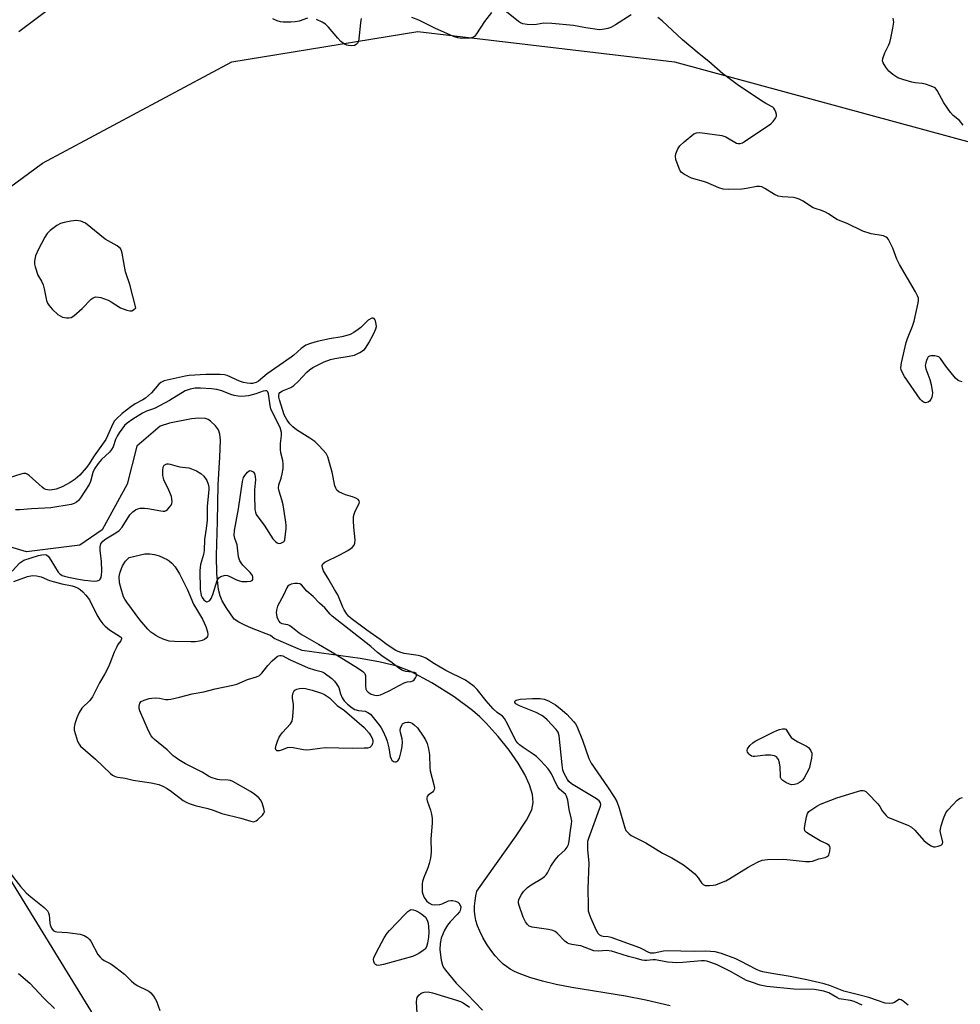
# Model space of a CAD drawing. Units: inches. Extents: x 1201772 to 1207772, y 569456 to 573457.
# Drawn here: x 1202388 to 1202699, y 571193 to 571519 of the extents above; entities that cross this region are included whole.
import ezdxf

# ---------------------------------------------------------------- set-up
doc = ezdxf.new("R2010")
doc.units = ezdxf.units.IN
doc.header["$MEASUREMENT"] = 0
for name, color, linetype in [('HYDRO-Single Line Stream', 4, 'Continuous'), ('NTRL-Trees', 3, 'Continuous'), ('TRANS-Road', 130, 'Continuous'), ('Undefined', 1, 'Continuous')]:
    doc.layers.add(name, color=color, linetype=linetype)

msp = doc.modelspace()

# ---------------------------------------------------------------- linework, layer by layer
at = {"layer": 'HYDRO-Single Line Stream'}
msp.add_lwpolyline([(1202603.22, 571192.23), (1202595.15, 571194.1), (1202588.5, 571195.44), (1202570.65, 571198.29), (1202565.46, 571199.3), (1202561, 571200.36), (1202556.81, 571201.59), (1202553.21, 571202.96), (1202551.67, 571203.67), (1202550.25, 571204.44), (1202549.04, 571205.22), (1202547.96, 571206.04), (1202546.67, 571207.26), (1202545.32, 571208.83), (1202543.86, 571210.74), (1202542.46, 571212.84), (1202541.24, 571214.91), (1202540.19, 571216.95), (1202539.4, 571218.8), (1202538.86, 571220.48), (1202538.62, 571221.8), (1202538.49, 571223.47), (1202538.49, 571225.28), (1202538.61, 571227.02), (1202538.84, 571228.72), (1202539.18, 571230.28), (1202552.23, 571248.6), (1202555.65, 571253.79), (1202557.4, 571257.22), (1202557.85, 571259.64), (1202557.61, 571262.33), (1202556.65, 571265.54), (1202555.1, 571268.89), (1202552.91, 571272.63), (1202549.89, 571276.94), (1202546.24, 571281.51), (1202542.29, 571285.97), (1202540.22, 571288.02), (1202537.75, 571290.14), (1202531.68, 571294.62), (1202524.26, 571299.34), (1202517.37, 571303.08), (1202512.83, 571304.81), (1202506.71, 571306.28), (1202500.55, 571307.32), (1202481.31, 571310.06), (1202479.28, 571310.93), (1202472.09, 571313.95), (1202470.9, 571314.95), (1202464.53, 571317.45), (1202462.32, 571318.43), (1202460.41, 571319.41), (1202458.81, 571320.36), (1202456.2, 571324.27), (1202454.89, 571326.53), (1202454.24, 571328.14), (1202453.68, 571330.26), (1202453.03, 571335.48), (1202452.93, 571341.53), (1202453.29, 571352.76), (1202453.55, 571364.89), (1202454.02, 571374.08), (1202454.29, 571379.8), (1202454.11, 571381.69), (1202453.66, 571383.17), (1202452.62, 571384.53), (1202450.99, 571386.09), (1202450.22, 571386.59), (1202449.35, 571386.91), (1202447.07, 571387.09), (1202444.68, 571386.79), (1202437.38, 571385.4), (1202434.36, 571384.36), (1202426.61, 571377.81), (1202423.4, 571365.2), (1202415.04, 571350.05), (1202407.68, 571344.97), (1202390.07, 571342.72), (1202376.36, 571346.85)], dxfattribs=at)
at = {"layer": 'NTRL-Trees'}
msp.add_lwpolyline([(1202424.47, 571169.28), (1202349.46, 571291.3), (1202327.07, 571369.67), (1202336.02, 571427.89), (1202395.36, 571471.55), (1202458.05, 571505.14), (1202519.63, 571515.21), (1202604.71, 571505.14), (1202732.34, 571470.43), (1202808.47, 571481.63), (1202936.07, 571450.3), (1203086.11, 571375.27), (1203170.07, 571319.29), (1203220.45, 571273.39), (1203256.28, 571252.12), (1203299.94, 571256.6), (1203343.6, 571233.09), (1203373.83, 571198.38), (1203369.35, 571154.72)], dxfattribs=at)
at = {"layer": 'TRANS-Road'}
msp.add_polyline3d([(1202414.85, 571535.74, 0), (1202387.48, 571515.14, 0)], dxfattribs=at)
at = {"layer": 'Undefined'}
for points, elevation in [([(1202406.75, 571452.55), (1202404.75, 571452.32), (1202402.45, 571451.91), (1202401.34, 571451.62), (1202400.12, 571450.95), (1202397.87, 571449.2), (1202396.88, 571448.2), (1202396.12, 571447), (1202393.84, 571442.83), (1202393.04, 571440.83), (1202392.74, 571439.77), (1202392.63, 571438.97), (1202392.71, 571438.1), (1202392.91, 571437.24), (1202393.82, 571434.41), (1202395.01, 571432.46), (1202395.56, 571431.29), (1202395.92, 571429.92), (1202396.69, 571426), (1202396.99, 571425.21), (1202397.42, 571424.48), (1202398.49, 571423.14), (1202400.46, 571421.39), (1202401.2, 571420.91), (1202401.96, 571420.56), (1202403.24, 571420.3), (1202404.02, 571420.31), (1202404.78, 571420.44), (1202405.72, 571420.93), (1202408.45, 571423.4), (1202411.49, 571426.52), (1202412.16, 571426.98), (1202413, 571427.21), (1202413.85, 571427.17), (1202414.69, 571427), (1202417.06, 571426.16), (1202418.07, 571425.65), (1202421.17, 571423.66), (1202423.23, 571422.81), (1202424.31, 571422.57), (1202424.93, 571422.66), (1202425.52, 571422.95), (1202426.28, 571423.6), (1202424.21, 571431.3), (1202422.82, 571435.53), (1202421.68, 571441.71), (1202421.47, 571442.54), (1202421.12, 571443.28), (1202420.76, 571443.66), (1202420.11, 571444.13), (1202416.11, 571446.42), (1202409.53, 571451.63), (1202408.06, 571452.29), (1202407.29, 571452.5)], 368), ([(1202444.48, 571312.9), (1202439.09, 571313), (1202437.31, 571313.14), (1202435.29, 571313.73), (1202433.84, 571314.39), (1202432.85, 571314.96), (1202431.18, 571316.1), (1202430.17, 571317.11), (1202427.62, 571320.22), (1202423.21, 571326.05), (1202422.61, 571326.99), (1202422.19, 571327.86), (1202421.38, 571330.45), (1202420.89, 571332.41), (1202420.76, 571334.6), (1202421.01, 571335.97), (1202421.85, 571338.13), (1202422.87, 571339.69), (1202424.01, 571340.89), (1202429.25, 571342.03), (1202430.83, 571342.09), (1202432.39, 571341.89), (1202433.98, 571341.4), (1202436.58, 571340.23), (1202437.28, 571339.76), (1202438.15, 571339.01), (1202439.32, 571337.75), (1202440.73, 571335.48), (1202443.4, 571330.15), (1202445.34, 571325.39), (1202448.35, 571320.36), (1202449.39, 571317.94), (1202449.95, 571316.18), (1202450.06, 571315.37), (1202449.95, 571314.68), (1202449.6, 571314.15), (1202448.96, 571313.68), (1202448.24, 571313.36), (1202447.29, 571313.12), (1202445.93, 571312.95)], 368), ([(1202479.75, 571332.27), (1202478.9, 571332.2), (1202477.76, 571331.97), (1202477.01, 571331.68), (1202476.64, 571331.36), (1202476.26, 571330.75), (1202475.29, 571328.59), (1202473.23, 571324.67), (1202472.83, 571323.34), (1202472.77, 571322.53), (1202472.81, 571321.98), (1202472.99, 571321.17), (1202473.27, 571320.41), (1202473.64, 571319.72), (1202473.96, 571319.34), (1202474.65, 571318.95), (1202476.45, 571318.65), (1202477.27, 571318.33), (1202478.19, 571317.69), (1202480.4, 571315.84), (1202481.31, 571315.18), (1202486.73, 571312.17), (1202491.3, 571309.48), (1202499.63, 571304.32), (1202501.47, 571303.07), (1202502.11, 571302.39), (1202502.35, 571301.61), (1202502.28, 571298.34), (1202502.45, 571297.22), (1202502.67, 571296.81), (1202503.21, 571296.21), (1202504.22, 571295.54), (1202505.03, 571295.28), (1202505.88, 571295.15), (1202506.7, 571295.18), (1202507.25, 571295.31), (1202508.33, 571295.75), (1202510.2, 571296.68), (1202515.11, 571299.31), (1202516.15, 571299.63), (1202517.47, 571299.7), (1202518.03, 571299.94), (1202518.41, 571300.29), (1202518.87, 571300.96), (1202519.19, 571301.66), (1202519.24, 571302.1), (1202519.08, 571302.46), (1202518.52, 571302.72), (1202515.65, 571303.09), (1202514.38, 571303.49), (1202513.21, 571304.25), (1202510.7, 571306.22), (1202508.23, 571307.91), (1202506.36, 571309.4), (1202504.13, 571311.35), (1202491.34, 571321.38), (1202490.58, 571322.11), (1202488.83, 571324.2), (1202487.06, 571325.73), (1202484.97, 571327.94), (1202482.94, 571329.73), (1202481.14, 571331.74), (1202480.53, 571332.16)], 366), ([(1202497.96, 571277.58), (1202489.12, 571277.72), (1202487.16, 571277.57), (1202483.98, 571277.06), (1202482.82, 571276.97), (1202481.75, 571277.06), (1202478.32, 571277.8), (1202477.19, 571277.92), (1202476.37, 571277.77), (1202474.5, 571276.98), (1202473.73, 571276.74), (1202473.01, 571276.78), (1202472.69, 571276.98), (1202472.57, 571277.56), (1202472.75, 571278.59), (1202473.16, 571279.96), (1202473.76, 571281.26), (1202474.2, 571282), (1202474.84, 571282.83), (1202477.49, 571285.69), (1202478.03, 571286.63), (1202478.28, 571288.02), (1202478.49, 571291.22), (1202478.47, 571292.1), (1202478.19, 571294.18), (1202478.17, 571295.01), (1202478.41, 571296.02), (1202478.64, 571296.47), (1202478.94, 571296.84), (1202479.63, 571297.22), (1202480.45, 571297.43), (1202481.31, 571297.49), (1202482.44, 571297.39), (1202484.68, 571296.91), (1202487.72, 571295.88), (1202488.79, 571295.42), (1202490.38, 571294.36), (1202492.89, 571291.82), (1202495.38, 571290.12), (1202499.42, 571286.58), (1202501.93, 571284.53), (1202503.52, 571282.65), (1202504.14, 571281.72), (1202504.51, 571280.98), (1202504.71, 571280.21), (1202504.74, 571279.69), (1202504.66, 571279.19), (1202504.38, 571278.53), (1202504.08, 571278.16), (1202503.75, 571277.92), (1202503.03, 571277.69), (1202501.86, 571277.6)], 370), ([(1202643.62, 571265.48), (1202642.82, 571265.67), (1202641.53, 571266.3), (1202640.57, 571266.91), (1202640.03, 571267.48), (1202639.85, 571267.95), (1202639.77, 571268.49), (1202639.7, 571271.38), (1202639.52, 571272.83), (1202639.11, 571273.9), (1202638.49, 571274.79), (1202637.83, 571275.14), (1202636.5, 571275.32), (1202634.81, 571275.3), (1202631.32, 571274.9), (1202630.77, 571274.91), (1202630.25, 571275.03), (1202629.8, 571275.3), (1202629.41, 571275.67), (1202628.93, 571276.32), (1202628.74, 571276.77), (1202628.72, 571277), (1202628.85, 571277.43), (1202629.65, 571278.49), (1202630.69, 571279.47), (1202631.42, 571279.97), (1202637.57, 571283.04), (1202638.63, 571283.54), (1202639.52, 571283.84), (1202640.5, 571284.02), (1202641.27, 571284.06), (1202641.63, 571283.97), (1202642.89, 571281.81), (1202643.39, 571281.17), (1202643.79, 571280.81), (1202645.52, 571279.77), (1202648.38, 571278.34), (1202649.08, 571277.86), (1202649.46, 571277.46), (1202649.91, 571276.76), (1202650.19, 571275.99), (1202650.22, 571275.46), (1202650.09, 571274.35), (1202649.68, 571272.39), (1202649.39, 571271.29), (1202649.08, 571270.48), (1202647.68, 571267.85), (1202647.19, 571267.12), (1202646.81, 571266.7), (1202646.09, 571266.22), (1202645.29, 571265.86), (1202644.45, 571265.58)], 370), ([(1202506.49, 571205.63), (1202506.03, 571205.71), (1202505.62, 571205.91), (1202505.31, 571206.24), (1202505.06, 571206.89), (1202505.01, 571207.62), (1202505.1, 571208.14), (1202505.84, 571209.77), (1202508.57, 571214.79), (1202509.49, 571216.31), (1202510.26, 571217.22), (1202515.48, 571222.64), (1202516.33, 571223.47), (1202517, 571223.97), (1202517.45, 571224.12), (1202518.1, 571224.1), (1202518.9, 571223.83), (1202519.97, 571223.28), (1202520.94, 571222.64), (1202522.17, 571221.65), (1202522.77, 571220.66), (1202523.09, 571219.65), (1202523.24, 571218.46), (1202523.3, 571216.76), (1202523.21, 571214.99), (1202522.89, 571213.05), (1202522.54, 571211.74), (1202522.12, 571211.07), (1202521.49, 571210.53), (1202520.01, 571209.58), (1202518.72, 571208.88), (1202517.91, 571208.55), (1202508.29, 571205.9), (1202507.22, 571205.68)], 370)]:
    msp.add_lwpolyline(points, close=True, dxfattribs=dict(at, elevation=elevation))
for points, elevation in [([(1202666.84, 571192.44), (1202664.24, 571193.64), (1202662.97, 571194.04), (1202660.04, 571194.41), (1202659.21, 571194.6), (1202658.46, 571194.95), (1202655.88, 571196.53), (1202654.15, 571197.1), (1202651.12, 571197.67), (1202644.22, 571197.78), (1202635.32, 571198.64), (1202633.04, 571199.09), (1202630.2, 571200.04), (1202628.56, 571200.68), (1202623.23, 571203.59), (1202618.79, 571205.79), (1202616.73, 571206.65), (1202615.41, 571207.06), (1202614.69, 571207.16), (1202613.64, 571207.15), (1202607.47, 571206.57), (1202605.5, 571206.48), (1202604.06, 571206.55), (1202602.37, 571206.76), (1202598.38, 571207.5), (1202597.47, 571207.51), (1202595.57, 571207.28), (1202594.78, 571207.26), (1202594.03, 571207.38), (1202592.16, 571207.92), (1202589.44, 571208.54), (1202585.27, 571209.96), (1202583.79, 571210.32), (1202582.15, 571210.53), (1202579.48, 571210.32), (1202577.96, 571210.51), (1202573.63, 571212.07), (1202572.8, 571212.25), (1202570.64, 571212.52), (1202569.8, 571212.75), (1202569.28, 571212.98), (1202568.42, 571213.65), (1202565.81, 571216.36), (1202565.16, 571216.83), (1202564.41, 571217.21), (1202563.01, 571217.56), (1202557.53, 571218.28), (1202556.56, 571218.67), (1202555.99, 571219.16), (1202555.36, 571220.08), (1202554.58, 571221.61), (1202553.2, 571225.44), (1202553.01, 571226.25), (1202552.99, 571226.79), (1202553.11, 571227.32), (1202553.46, 571228.1), (1202554.04, 571229.13), (1202554.7, 571230.1), (1202556.05, 571231.45), (1202557.17, 571232.29), (1202560.73, 571234.41), (1202561.62, 571235.07), (1202562.22, 571235.63), (1202562.66, 571236.28), (1202563.77, 571238.53), (1202565.19, 571240.67), (1202566.31, 571241.97), (1202568.5, 571243.9), (1202569.17, 571244.79), (1202569.63, 571245.76), (1202569.83, 571246.78), (1202570.11, 571249.63), (1202570.63, 571252.6), (1202570.68, 571253.48), (1202570.52, 571254.58), (1202569.85, 571257.29), (1202569.4, 571260.36), (1202568.96, 571261.72), (1202568.56, 571262.37), (1202568.19, 571262.78), (1202566.51, 571264.17), (1202566, 571264.8), (1202565.47, 571265.8), (1202563.93, 571269.18), (1202563.44, 571269.99), (1202562.83, 571270.78), (1202560.38, 571273.5), (1202558.98, 571274.84), (1202557.89, 571275.67), (1202554.52, 571277.87), (1202553.38, 571278.73), (1202552.76, 571279.31), (1202552.26, 571279.97), (1202551.54, 571281.18), (1202549.37, 571285.77), (1202548.36, 571287.49), (1202547.67, 571288.24), (1202545.91, 571289.49), (1202544.64, 571290.7), (1202542.26, 571293.33), (1202539.34, 571297.09), (1202538.33, 571298.09), (1202536.72, 571299.32), (1202535.44, 571300.14), (1202528.98, 571303.4), (1202525.14, 571305.61), (1202522.27, 571307.44), (1202521.34, 571307.92), (1202520.61, 571308.19), (1202519.82, 571308.37), (1202515.11, 571308.98), (1202513.7, 571309.42), (1202512.4, 571310.05), (1202509.48, 571311.91), (1202507.17, 571313.71), (1202502.72, 571316.8), (1202497.58, 571320.67), (1202496.75, 571321.42), (1202496.04, 571322.28), (1202495.27, 571323.46), (1202494.78, 571324.41), (1202493.18, 571328.51), (1202492.02, 571330.3), (1202489.97, 571333.94), (1202488.45, 571336.43), (1202488.06, 571337.46), (1202487.99, 571338.16), (1202488.09, 571338.57), (1202488.21, 571338.77), (1202488.82, 571339.26), (1202493.81, 571341.71), (1202496.45, 571343.17), (1202497.93, 571344.15), (1202498.58, 571344.93), (1202498.84, 571345.63), (1202498.94, 571346.68), (1202498.43, 571350.89), (1202498.35, 571352.96), (1202498.4, 571354.43), (1202498.56, 571355.21), (1202498.92, 571356.18), (1202500.21, 571358.73), (1202500.32, 571359.22), (1202500.28, 571359.59), (1202499.88, 571360.11), (1202499.17, 571360.51), (1202498.07, 571360.95), (1202495.71, 571361.65), (1202494.67, 571362.04), (1202493.47, 571362.67), (1202492.86, 571363.22), (1202492.47, 571363.87), (1202492.22, 571364.6), (1202491.31, 571369.17), (1202490.68, 571371.45), (1202489.8, 571374.26), (1202489.3, 571375.28), (1202486.97, 571377.92), (1202485.57, 571379.28), (1202483.91, 571380.43), (1202479.44, 571383.21), (1202478.28, 571384.14), (1202477.21, 571385.17), (1202476.37, 571386.33), (1202475.43, 571388.12), (1202473.79, 571393.17), (1202473.62, 571394.01), (1202473.6, 571394.55), (1202473.74, 571395.21), (1202473.99, 571395.58), (1202474.84, 571396.13), (1202477.59, 571397.24), (1202478.55, 571397.86), (1202480.06, 571399.16), (1202482.87, 571402.32), (1202483.75, 571403.05), (1202484.93, 571403.85), (1202488.62, 571405.74), (1202490.78, 571406.51), (1202492.16, 571406.85), (1202496.92, 571407.55), (1202498.64, 571407.97), (1202500.5, 571408.86), (1202501.95, 571409.83), (1202502.6, 571410.58), (1202503.48, 571412.03), (1202505.13, 571415.06), (1202505.75, 571416.61), (1202505.94, 571417.4), (1202505.92, 571418.22), (1202505.65, 571419.29), (1202505.45, 571419.75), (1202505.19, 571420.09), (1202504.85, 571420.23), (1202504.43, 571420.15), (1202503.27, 571419.53), (1202502.61, 571418.99), (1202500.78, 571417.15), (1202499.93, 571416.4), (1202498.48, 571415.43), (1202497.21, 571414.75), (1202496.12, 571414.39), (1202494.44, 571413.99), (1202490.38, 571413.3), (1202486.35, 571412.42), (1202484.07, 571411.84), (1202482.61, 571411.29), (1202481.03, 571410.17), (1202478.55, 571407.94), (1202477.66, 571407.22), (1202469.76, 571401.72), (1202466.86, 571399.32), (1202466.16, 571398.89), (1202465.67, 571398.7), (1202464.92, 571398.54), (1202464.21, 571398.51), (1202463.1, 571398.64), (1202461.96, 571398.88), (1202460.58, 571399.32), (1202456.51, 571401.17), (1202455.67, 571401.39), (1202454.21, 571401.49), (1202449.49, 571401.46), (1202443.93, 571401.22), (1202442.57, 571400.99), (1202436.66, 571399.69), (1202435.66, 571399.4), (1202434.97, 571399.11), (1202434.53, 571398.83), (1202433.92, 571398.28), (1202431.41, 571395.49), (1202429.43, 571393.69), (1202428.56, 571393.08), (1202426.05, 571391.76), (1202424.64, 571390.85), (1202421.68, 571388.56), (1202419.8, 571386.86), (1202419.19, 571386.12), (1202418.64, 571385.19), (1202416.91, 571381.14), (1202416.27, 571379.92), (1202412.43, 571374.57), (1202410.53, 571371.56), (1202409.84, 571370.61), (1202407.66, 571368.16), (1202406.15, 571366.8), (1202404.45, 571365.68), (1202401.89, 571364.32), (1202399.82, 571363.55), (1202398.58, 571363.26), (1202397.52, 571363.2), (1202396.42, 571363.4), (1202395.9, 571363.64), (1202395.19, 571364.14), (1202390.92, 571368), (1202390.25, 571368.46), (1202389.77, 571368.65), (1202388.98, 571368.66), (1202388.14, 571368.5), (1202384.32, 571367.26)], 368), ([(1202385.24, 571336.35), (1202387.84, 571339.04), (1202388.48, 571339.58), (1202389.12, 571339.96), (1202394.03, 571341.53), (1202395.15, 571341.75), (1202396.22, 571341.81), (1202396.69, 571341.7), (1202397.29, 571341.2), (1202398.12, 571340.02), (1202400.54, 571336.02), (1202401.04, 571335.44), (1202401.84, 571334.92), (1202402.56, 571334.66), (1202403.94, 571334.33), (1202407.29, 571333.63), (1202409.23, 571333.33), (1202412.42, 571333.02), (1202413.44, 571333.12), (1202414.1, 571333.36), (1202414.42, 571333.66), (1202414.75, 571334.27), (1202414.9, 571335.04), (1202415, 571336.33), (1202414.89, 571339.56), (1202414.42, 571343.3), (1202414.4, 571344.37), (1202414.67, 571345.33), (1202415.33, 571346.25), (1202416.33, 571347.05), (1202419.62, 571348.98), (1202420.78, 571349.82), (1202421.69, 571350.96), (1202424.28, 571354.96), (1202425.26, 571356.04), (1202426.15, 571356.68), (1202426.88, 571356.97), (1202427.65, 571357.16), (1202429.1, 571357.25), (1202430.2, 571357.14), (1202434.51, 571356.28), (1202435.32, 571356.2), (1202435.83, 571356.24), (1202436.29, 571356.41), (1202436.71, 571356.71), (1202437.44, 571357.53), (1202437.91, 571358.21), (1202438.13, 571358.71), (1202438.25, 571359.45), (1202438.21, 571360.23), (1202438.02, 571361.06), (1202437.22, 571363.21), (1202435.54, 571366.61), (1202435.36, 571367.16), (1202435.21, 571367.99), (1202435.14, 571369.71), (1202435.27, 571370.78), (1202435.67, 571371.41), (1202436.07, 571371.71), (1202436.53, 571371.89), (1202437.05, 571371.9), (1202437.59, 571371.79), (1202440.67, 571370.91), (1202442.72, 571370.73), (1202443.83, 571370.53), (1202444.66, 571370.25), (1202446.29, 571369.54), (1202447.74, 571368.66), (1202448.81, 571367.78), (1202449.74, 571366.43), (1202450.25, 571365.18), (1202450.41, 571364.13), (1202450.41, 571363.29), (1202449.93, 571357.86), (1202449.83, 571353.27), (1202449.55, 571350.44), (1202449.04, 571346.86), (1202448.93, 571343.16), (1202448.69, 571341.85), (1202447.71, 571338.58), (1202447.48, 571336.52), (1202447.59, 571330.27), (1202447.73, 571328.9), (1202447.92, 571328.23), (1202448.26, 571327.55), (1202448.76, 571326.87), (1202449.31, 571326.33), (1202449.71, 571326.16), (1202450.11, 571326.23), (1202450.71, 571326.62), (1202451.22, 571327.24), (1202451.79, 571328.58), (1202453.24, 571333.19), (1202453.79, 571334.09), (1202454.46, 571334.54), (1202455.53, 571334.89), (1202456.08, 571334.95), (1202456.61, 571334.89), (1202457.36, 571334.58), (1202459.59, 571333.4), (1202460.57, 571333.09), (1202461.39, 571332.95), (1202463.13, 571332.89), (1202464.21, 571332.97), (1202464.83, 571333.24), (1202465.03, 571333.59), (1202465.01, 571334.32), (1202464.85, 571334.84), (1202464.58, 571335.31), (1202464.07, 571335.92), (1202461.66, 571338.36), (1202461.1, 571339.03), (1202460.65, 571339.75), (1202460.28, 571341.11), (1202459.8, 571345.09), (1202459.05, 571347.19), (1202458.87, 571348.25), (1202458.97, 571349.81), (1202460.28, 571356.95), (1202461.55, 571366.07), (1202461.95, 571367.34), (1202462.35, 571368.07), (1202463.23, 571369.14), (1202463.83, 571369.58), (1202464.04, 571369.65), (1202464.48, 571369.62), (1202465.11, 571369.27), (1202465.52, 571368.67), (1202465.79, 571367.66), (1202465.84, 571366.61), (1202465.53, 571363.28), (1202465.51, 571361.5), (1202465.72, 571356.75), (1202465.85, 571355.89), (1202466.16, 571355.07), (1202466.63, 571354.36), (1202468.81, 571351.62), (1202471.59, 571347.09), (1202472.59, 571346.02), (1202473.04, 571345.7), (1202473.51, 571345.51), (1202474.23, 571345.56), (1202475.13, 571346), (1202475.46, 571346.34), (1202475.62, 571346.73), (1202476.03, 571350.43), (1202476.05, 571351.42), (1202475.96, 571352.54), (1202475.02, 571358.26), (1202474.58, 571359.95), (1202473.7, 571362.79), (1202473.49, 571363.88), (1202473.62, 571364.95), (1202474.37, 571367.19), (1202474.72, 571368.55), (1202475.01, 571370.37), (1202475.03, 571371.95), (1202474.94, 571373.05), (1202474.3, 571375.52), (1202474.18, 571376.65), (1202474.22, 571378.67), (1202474.53, 571381.24), (1202474.48, 571382.3), (1202474.08, 571383.96), (1202471.52, 571388.87), (1202470.98, 571390.11), (1202470.72, 571391.2), (1202470.25, 571395.14), (1202470.03, 571395.74), (1202469.79, 571396.01), (1202469.61, 571396.08), (1202469.17, 571396.11), (1202468.41, 571395.95), (1202466.03, 571395.11), (1202463.59, 571394.45), (1202462.46, 571394.29), (1202461.3, 571394.25), (1202460.15, 571394.32), (1202458.79, 571394.59), (1202457.72, 571394.94), (1202454.75, 571396.07), (1202453.07, 571396.5), (1202451.36, 571396.81), (1202447.62, 571397), (1202445.9, 571396.98), (1202444.2, 571396.64), (1202442.62, 571396.05), (1202437.37, 571392.93), (1202432.61, 571390.33), (1202431.76, 571389.97), (1202429.78, 571389.36), (1202428.5, 571388.73), (1202425.22, 571386.69), (1202423.35, 571385.35), (1202422.5, 571384.59), (1202420.74, 571382.19), (1202420.02, 571381.04), (1202419.55, 571380), (1202418.76, 571377.58), (1202418.24, 571376.63), (1202417.49, 571375.79), (1202414.87, 571373.38), (1202413.75, 571371.98), (1202412.56, 571370.26), (1202411.97, 571369.04), (1202411.18, 571366.1), (1202410.75, 571365.06), (1202407.97, 571360.61), (1202407.29, 571359.75), (1202406.62, 571359.19), (1202405.86, 571358.77), (1202404.79, 571358.46), (1202398.04, 571357.32), (1202396.09, 571357.16), (1202391.69, 571357.02), (1202387.81, 571356.67), (1202386.4, 571356.62)], 366), ([(1202385.8, 571332.94), (1202390.41, 571334.59), (1202392.05, 571334.88), (1202393.37, 571334.82), (1202394.92, 571334.42), (1202397.66, 571333.28), (1202399.29, 571332.74), (1202401.77, 571332.08), (1202405.17, 571331.41), (1202406.14, 571331.1), (1202407.1, 571330.66), (1202407.77, 571330.24), (1202408.64, 571329.48), (1202409.64, 571328.41), (1202410.9, 571326.82), (1202413.35, 571321.87), (1202414.34, 571320.22), (1202415.28, 571318.91), (1202416.09, 571318.07), (1202417.53, 571316.9), (1202421.16, 571314.58), (1202421.46, 571314.24), (1202421.54, 571313.87), (1202421.29, 571313.27), (1202420.33, 571311.98), (1202419.79, 571311.01), (1202419.1, 571309.48), (1202417.68, 571305.73), (1202417.08, 571304.4), (1202415.97, 571302.3), (1202414.16, 571299.31), (1202411.91, 571294.72), (1202411.03, 571293.49), (1202408.36, 571290.94), (1202407.47, 571289.52), (1202406.65, 571287.72), (1202406, 571285.77), (1202405.79, 571284.66), (1202405.84, 571283.59), (1202406.21, 571282.19), (1202406.96, 571279.97), (1202407.44, 571278.94), (1202407.9, 571278.33), (1202412.93, 571274), (1202417.8, 571269.27), (1202418.48, 571268.72), (1202419.37, 571268.26), (1202420.32, 571268.03), (1202422.73, 571267.65), (1202425.35, 571267.08), (1202431.35, 571266.14), (1202433.92, 571265.59), (1202435.19, 571265.07), (1202436.64, 571264.28), (1202438.04, 571263.3), (1202441.95, 571260.27), (1202442.89, 571259.71), (1202443.92, 571259.26), (1202445.88, 571258.68), (1202450.15, 571257.65), (1202451.82, 571257.12), (1202454.73, 571255.98), (1202460.99, 571254.47), (1202464.38, 571253.4), (1202465.12, 571253.28), (1202465.57, 571253.32), (1202466.16, 571253.55), (1202466.6, 571253.84), (1202468.24, 571255.4), (1202468.69, 571256.05), (1202468.82, 571256.54), (1202468.69, 571257.6), (1202468.08, 571259.53), (1202467.57, 571260.54), (1202467, 571261.17), (1202465.62, 571262.27), (1202464.18, 571263.28), (1202458.41, 571266.56), (1202457.61, 571266.9), (1202456.83, 571267.08), (1202454.12, 571267.18), (1202453.31, 571267.28), (1202451.21, 571267.95), (1202450.29, 571268.41), (1202448.19, 571269.73), (1202442.75, 571272.49), (1202440.5, 571273.81), (1202439.32, 571274.62), (1202438.66, 571275.16), (1202436.6, 571277.15), (1202432.47, 571280.47), (1202431.84, 571281.07), (1202431.31, 571281.73), (1202430.39, 571283.39), (1202427.59, 571290), (1202427.34, 571290.83), (1202427.35, 571291.59), (1202427.61, 571292.56), (1202428.05, 571293.13), (1202429.02, 571293.61), (1202430.69, 571294.09), (1202431.55, 571294.25), (1202432.69, 571294.3), (1202434.1, 571294.19), (1202436.07, 571293.78), (1202436.91, 571293.78), (1202437.79, 571293.91), (1202440.73, 571294.51), (1202444.92, 571295.65), (1202448.81, 571296.34), (1202452.54, 571297.28), (1202458.36, 571298.48), (1202459.74, 571298.87), (1202463.29, 571300.44), (1202466.22, 571301.33), (1202467.18, 571301.78), (1202468, 571302.49), (1202470.02, 571305.03), (1202471.41, 571306.55), (1202473.11, 571308.01), (1202473.54, 571308.27), (1202473.98, 571308.42), (1202474.37, 571308.42), (1202474.99, 571308.22), (1202477.16, 571307.01), (1202483.34, 571304.24), (1202485.43, 571303.57), (1202487.61, 571303.09), (1202488.19, 571302.88), (1202488.69, 571302.6), (1202491.15, 571300.69), (1202492.02, 571299.85), (1202492.65, 571299.09), (1202493.11, 571298.42), (1202493.45, 571297.75), (1202494, 571295.62), (1202494.59, 571294.28), (1202495.23, 571293.37), (1202496.4, 571292.23), (1202497.88, 571291), (1202498.83, 571290.45), (1202499.96, 571290.17), (1202502.22, 571289.88), (1202503.15, 571289.49), (1202503.97, 571288.9), (1202507.06, 571285.06), (1202507.53, 571284.37), (1202508.09, 571283.34), (1202509.05, 571281.23), (1202509.52, 571279.94), (1202510.02, 571277.76), (1202510.48, 571274.87), (1202510.79, 571274.13), (1202511.06, 571273.7), (1202511.61, 571273.25), (1202512.06, 571273.13), (1202512.52, 571273.14), (1202512.93, 571273.29), (1202513.09, 571273.44), (1202513.55, 571274.32), (1202514.17, 571276.51), (1202514.48, 571278.2), (1202514.58, 571279.6), (1202514.43, 571280.7), (1202513.89, 571282.89), (1202513.81, 571283.45), (1202513.93, 571284.25), (1202514.32, 571285.25), (1202514.62, 571285.68), (1202515, 571285.99), (1202515.47, 571286.18), (1202516.24, 571286.32), (1202516.77, 571286.32), (1202517.28, 571286.19), (1202517.78, 571285.93), (1202518.49, 571285.42), (1202519.52, 571284.34), (1202521.49, 571281.67), (1202522.25, 571280.45), (1202522.78, 571279.18), (1202523.19, 571277.45), (1202523.52, 571275.4), (1202523.62, 571271.27), (1202523.74, 571270.14), (1202524.95, 571265.54), (1202525.14, 571264.43), (1202525.09, 571263.92), (1202524.86, 571263.46), (1202524.52, 571263.1), (1202523.06, 571262.02), (1202522.76, 571261.66), (1202522.61, 571261.23), (1202522.62, 571260.72), (1202522.76, 571260.18), (1202523.88, 571257.15), (1202524.19, 571255.74), (1202524.41, 571254.32), (1202524.4, 571252.89), (1202523.96, 571247.44), (1202524.05, 571243.22), (1202523.81, 571241.14), (1202523.46, 571239.39), (1202522.97, 571238), (1202521.64, 571234.74), (1202521.25, 571233.44), (1202521.12, 571232.63), (1202521.07, 571231.46), (1202521.14, 571230.03), (1202521.28, 571229.24), (1202521.76, 571228.12), (1202522.53, 571227.09), (1202523.33, 571226.35), (1202524.27, 571225.82), (1202525.31, 571225.68), (1202526.94, 571225.8), (1202527.71, 571226.03), (1202529.83, 571227.02), (1202530.55, 571227.16), (1202531.1, 571227.15), (1202532.19, 571226.93), (1202532.92, 571226.59), (1202533.29, 571226.24), (1202533.59, 571225.81), (1202533.86, 571225.09), (1202533.83, 571224.33), (1202533.69, 571223.83), (1202533.44, 571223.36), (1202532.75, 571222.5), (1202530.39, 571220.06), (1202529.54, 571218.98), (1202528.55, 571217.32), (1202527.41, 571214.72), (1202527.04, 571212.93), (1202527.01, 571210.85), (1202527.41, 571207.35), (1202527.79, 571205.67), (1202528.16, 571204.97), (1202528.85, 571204.03), (1202532.38, 571199.78), (1202536.05, 571196.12), (1202541.08, 571190.76)], 368), ([(1202384.65, 571236.24), (1202388.09, 571231.79), (1202389.97, 571229.66), (1202391.44, 571228.35), (1202395.89, 571224.79), (1202396.93, 571223.77), (1202397.3, 571223.06), (1202397.51, 571222.27), (1202397.67, 571221.16), (1202397.75, 571219.56), (1202397.84, 571219.04), (1202398.26, 571218.03), (1202398.91, 571217.21), (1202399.49, 571216.88), (1202400.03, 571216.75), (1202403.61, 571216.52), (1202407.78, 571215.96), (1202409.08, 571215.54), (1202410.21, 571214.86), (1202410.8, 571214.34), (1202411.31, 571213.66), (1202413.7, 571209.25), (1202414.41, 571208.37), (1202415.01, 571207.78), (1202415.72, 571207.3), (1202417.97, 571206.18), (1202419.66, 571204.98), (1202422.45, 571202.77), (1202424.69, 571200.47), (1202425.55, 571199.75), (1202426.72, 571199.03), (1202430.12, 571197.37), (1202430.59, 571197.05), (1202431.19, 571196.49), (1202432.07, 571195.43), (1202432.69, 571194.52), (1202433.05, 571193.78), (1202434.18, 571190.64)], 370), ([(1202387.36, 571203), (1202391.18, 571199.72), (1202395.75, 571194.8), (1202399.31, 571191.37)], 372), ([(1202519.4, 571189.8), (1202519.25, 571193.58), (1202519.31, 571194.43), (1202519.43, 571194.96), (1202519.99, 571195.82), (1202520.79, 571196.46), (1202521.79, 571196.75), (1202523.14, 571196.83), (1202524.55, 571196.56), (1202528.49, 571195.29), (1202532.5, 571194.11), (1202533.78, 571193.64), (1202534.69, 571193.18), (1202536.83, 571191.79)], 370)]:
    msp.add_lwpolyline(points, dxfattribs=dict(at, elevation=elevation))
for points in [[(1202590.36, 571520.7, 370), (1202585.2, 571517.42, 370), (1202583.66, 571516.58, 370), (1202582.61, 571516.23, 370), (1202581.52, 571515.97, 370), (1202580.69, 571515.84, 370), (1202579.85, 571515.82, 370), (1202575.32, 571516.44, 370), (1202571.27, 571517.25, 370), (1202564.1, 571517.83, 370), (1202561.41, 571517.93, 370), (1202558.96, 571517.53, 370), (1202558.13, 571517.47, 370), (1202555.86, 571517.58, 370), (1202554.48, 571517.77, 370), (1202553.7, 571518.05, 370), (1202552.98, 571518.52, 370), (1202549.09, 571521.78, 370)], [(1202483.14, 571519.64, 370), (1202480.38, 571518.67, 370), (1202479, 571518.38, 370), (1202477.59, 571518.32, 370), (1202475.03, 571518.36, 370), (1202474.19, 571518.44, 370), (1202473.11, 571518.72, 370), (1202471.59, 571519.37, 370)], [(1202500.95, 571519.49, 370), (1202500.62, 571518.1, 370), (1202500.12, 571512.83, 370), (1202499.96, 571511.99, 370), (1202499.74, 571511.48, 370), (1202499.26, 571510.96, 370), (1202498.64, 571510.62, 370), (1202497.85, 571510.47, 370), (1202496.73, 571510.53, 370), (1202496.19, 571510.65, 370), (1202495.42, 571510.99, 370), (1202494.17, 571511.95, 370), (1202493.17, 571513.01, 370), (1202490.08, 571516.65, 370), (1202489.03, 571517.67, 370), (1202488.03, 571518.3, 370), (1202486.14, 571519.22, 370)], [(1202544.06, 571521.56, 370), (1202541.74, 571518.48, 370), (1202539.11, 571514.39, 370), (1202538.39, 571513.6, 370), (1202537.76, 571513.23, 370), (1202536.98, 571513.04, 370), (1202534.16, 571512.92, 370), (1202532.9, 571513.07, 370), (1202531.52, 571513.56, 370), (1202525.29, 571516.32, 370), (1202519.95, 571518.95, 370), (1202517.72, 571519.83, 370)], [(1202700.03, 571399.12, 370), (1202699.2, 571399.32, 370), (1202698.69, 571399.54, 370), (1202697.82, 571400.28, 370), (1202695.92, 571402.59, 370), (1202694.63, 571404.26, 370), (1202692.86, 571406.87, 370), (1202692.24, 571407.34, 370), (1202690.94, 571407.65, 370), (1202689.6, 571407.7, 370), (1202689.14, 571407.61, 370), (1202688.76, 571407.36, 370), (1202688.48, 571406.95, 370), (1202688.16, 571406.19, 370), (1202687.92, 571405.37, 370), (1202687.79, 571404.54, 370), (1202687.94, 571403.43, 370), (1202689.3, 571399.88, 370), (1202689.74, 571398.21, 370), (1202690.16, 571395.39, 370), (1202690.11, 571394.54, 370), (1202689.98, 571393.99, 370), (1202689.64, 571393.26, 370), (1202689.17, 571392.64, 370), (1202688.79, 571392.34, 370), (1202688.34, 571392.19, 370), (1202687.87, 571392.16, 370), (1202687.23, 571392.33, 370), (1202686.66, 571392.74, 370), (1202686.12, 571393.34, 370), (1202680.86, 571400.86, 370), (1202679.98, 571402.56, 370), (1202679.81, 571403.07, 370), (1202679.73, 571403.73, 370), (1202679.94, 571405.39, 370), (1202681.45, 571412.08, 370), (1202681.89, 571413.41, 370), (1202683.56, 571417.53, 370), (1202684.06, 571419.21, 370), (1202685.44, 571425.23, 370), (1202685.54, 571426.09, 370), (1202685.48, 571426.81, 370), (1202685.2, 571427.62, 370), (1202684.53, 571428.93, 370), (1202679.2, 571437.94, 370), (1202678.33, 571439.74, 370), (1202676.99, 571443.34, 370), (1202676.27, 571444.97, 370), (1202675.59, 571446.26, 370), (1202675.25, 571446.7, 370), (1202674.87, 571447.04, 370), (1202673.91, 571447.45, 370), (1202669.86, 571448.17, 370), (1202667.1, 571448.98, 370), (1202661.9, 571451.6, 370), (1202658.5, 571452.91, 370), (1202655.72, 571454.78, 370), (1202654.73, 571455.33, 370), (1202653.37, 571455.89, 370), (1202651.33, 571456.49, 370), (1202650.42, 571456.87, 370), (1202647.28, 571458.96, 370), (1202646.04, 571459.62, 370), (1202644.99, 571460.01, 370), (1202644.17, 571460.17, 370), (1202640.45, 571460.42, 370), (1202639.08, 571460.66, 370), (1202637.83, 571461.22, 370), (1202634.66, 571463.2, 370), (1202633.65, 571463.7, 370), (1202632.83, 571463.86, 370), (1202631.97, 571463.83, 370), (1202628.52, 571463.17, 370), (1202627.06, 571462.99, 370), (1202622.6, 571462.89, 370), (1202620.84, 571462.99, 370), (1202619.36, 571463.43, 370), (1202615.07, 571465.22, 370), (1202610.28, 571466.62, 370), (1202608.01, 571467.78, 370), (1202607.32, 571468.25, 370), (1202606.93, 571468.62, 370), (1202606.62, 571469.07, 370), (1202606.25, 571469.82, 370), (1202605.17, 571472.78, 370), (1202605, 571473.86, 370), (1202605.15, 571474.7, 370), (1202605.84, 571476.33, 370), (1202606.48, 571477.31, 370), (1202607.95, 571478.68, 370), (1202611.06, 571481.24, 370), (1202611.98, 571481.65, 370), (1202613.07, 571481.72, 370), (1202620.36, 571480.72, 370), (1202621.73, 571480.26, 370), (1202625.26, 571478.24, 370), (1202625.78, 571478.07, 370), (1202626.48, 571478.06, 370), (1202627.22, 571478.33, 370), (1202627.94, 571478.77, 370), (1202636.6, 571484.62, 370), (1202637.4, 571485.39, 370), (1202638.21, 571486.46, 370), (1202638.48, 571487.15, 370), (1202638.48, 571487.68, 370), (1202638.26, 571488.49, 370), (1202637.91, 571489.28, 370), (1202637.6, 571489.76, 370), (1202637.23, 571490.12, 370), (1202634.92, 571491.33, 370), (1202633.14, 571492.45, 370), (1202625.42, 571497.61, 370), (1202622.35, 571499.92, 370), (1202620.75, 571501.22, 370), (1202616.1, 571505.29, 370), (1202612.92, 571507.82, 370), (1202607.34, 571512.49, 370), (1202600.59, 571518.77, 370), (1202599.22, 571519.87, 370)], [(1202700.34, 571484.21, 372), (1202699.08, 571485.74, 372), (1202697.07, 571487.35, 372), (1202696.12, 571488.42, 372), (1202693.95, 571491.6, 372), (1202691.75, 571495.69, 372), (1202691.42, 571496.13, 372), (1202691.02, 571496.5, 372), (1202689.78, 571497.13, 372), (1202687.89, 571497.8, 372), (1202686.77, 571498.03, 372), (1202684.47, 571498.25, 372), (1202683.34, 571498.45, 372), (1202680.32, 571499.31, 372), (1202678.73, 571499.9, 372), (1202677.03, 571500.97, 372), (1202675.7, 571502.06, 372), (1202674.66, 571503.38, 372), (1202673.8, 571504.79, 372), (1202673.57, 571505.51, 372), (1202673.67, 571506.3, 372), (1202674.4, 571508.18, 372), (1202675.72, 571510.78, 372), (1202676.04, 571511.57, 372), (1202676.39, 571512.96, 372), (1202677.07, 571516.36, 372), (1202677.34, 571518.34, 372), (1202677.16, 571519.69, 372)], [(1202682.06, 571192.51, 370), (1202680.49, 571193.79, 370), (1202679.83, 571194.22, 370), (1202679.39, 571194.35, 370), (1202679.07, 571194.29, 370), (1202677.58, 571193.35, 370), (1202676.91, 571193.09, 370), (1202675.89, 571193.01, 370), (1202674.54, 571193.17, 370), (1202669.04, 571194.96, 370), (1202665.69, 571195.87, 370), (1202660.85, 571197.05, 370), (1202656.38, 571198.91, 370), (1202654.23, 571199.56, 370), (1202648.53, 571200.88, 370), (1202643.05, 571202, 370), (1202636.96, 571202.91, 370), (1202633.94, 571203.55, 370), (1202632.9, 571203.87, 370), (1202631.88, 571204.31, 370), (1202626.61, 571207.02, 370), (1202624.97, 571207.78, 370), (1202620.27, 571209.56, 370), (1202618.15, 571210.13, 370), (1202615.11, 571210.41, 370), (1202611.34, 571210.25, 370), (1202602.32, 571210.5, 370), (1202601.02, 571210.39, 370), (1202597.91, 571209.72, 370), (1202597.35, 571209.66, 370), (1202596.75, 571209.71, 370), (1202596.03, 571209.99, 370), (1202594.15, 571211.05, 370), (1202593.22, 571211.45, 370), (1202583.71, 571214.88, 370), (1202582.69, 571215.11, 370), (1202581.11, 571215.21, 370), (1202580.62, 571215.31, 370), (1202579.97, 571215.62, 370), (1202579.44, 571216.16, 370), (1202578.77, 571217.4, 370), (1202576.98, 571221.36, 370), (1202576.5, 571222.6, 370), (1202576.25, 571223.63, 370), (1202576.16, 571225.39, 370), (1202576.12, 571231.14, 370), (1202576.42, 571239.48, 370), (1202576.01, 571244.06, 370), (1202575.95, 571245.68, 370), (1202576.02, 571246.77, 370), (1202576.28, 571247.86, 370), (1202577.23, 571250.22, 370), (1202579.36, 571256.37, 370), (1202580.21, 571258.46, 370), (1202580.32, 571258.93, 370), (1202580.21, 571259.58, 370), (1202579.79, 571260.16, 370), (1202578.88, 571260.83, 370), (1202570.54, 571265.85, 370), (1202569.67, 571266.58, 370), (1202569.21, 571267.21, 370), (1202568.11, 571269.3, 370), (1202567.71, 571270.35, 370), (1202567.45, 571272.1, 370), (1202566.54, 571281.7, 370), (1202566.12, 571282.94, 370), (1202565.47, 571283.86, 370), (1202562.49, 571287.05, 370), (1202561.66, 571287.78, 370), (1202560.78, 571288.43, 370), (1202558.82, 571289.49, 370), (1202553.38, 571291.66, 370), (1202552.16, 571292.3, 370), (1202551.79, 571292.74, 370), (1202551.76, 571293.06, 370), (1202551.93, 571293.37, 370), (1202552.26, 571293.6, 370), (1202553.57, 571293.87, 370), (1202557.65, 571294.1, 370), (1202560.19, 571294.09, 370), (1202561.56, 571293.92, 370), (1202562.92, 571293.36, 370), (1202565.26, 571292.02, 370), (1202566.85, 571290.79, 370), (1202569.03, 571288.9, 370), (1202571.34, 571286.34, 370), (1202571.85, 571285.66, 370), (1202572.29, 571284.91, 370), (1202574.24, 571280.31, 370), (1202576.37, 571274.23, 370), (1202577.06, 571272.63, 370), (1202582.46, 571264.79, 370), (1202584.79, 571261.3, 370), (1202585.54, 571260.01, 370), (1202586.37, 571257.75, 370), (1202588.27, 571251.2, 370), (1202588.62, 571250.41, 370), (1202589.08, 571249.76, 370), (1202589.66, 571249.21, 370), (1202590.39, 571248.72, 370), (1202595.19, 571246.3, 370), (1202600.76, 571242.88, 370), (1202603.85, 571241.32, 370), (1202607.65, 571238.92, 370), (1202609.71, 571237.41, 370), (1202611.42, 571235.95, 370), (1202612.51, 571234.68, 370), (1202613.66, 571232.99, 370), (1202614.18, 571232.45, 370), (1202614.88, 571232.15, 370), (1202616.31, 571232.09, 370), (1202617.49, 571232.19, 370), (1202618.37, 571232.36, 370), (1202619.77, 571232.87, 370), (1202621.68, 571233.72, 370), (1202622.99, 571234.44, 370), (1202629.12, 571238.18, 370), (1202632.44, 571239.95, 370), (1202633.76, 571240.49, 370), (1202635.46, 571240.7, 370), (1202640.95, 571240.84, 370), (1202648.09, 571240.12, 370), (1202649.56, 571240.07, 370), (1202650.39, 571240.22, 370), (1202652.54, 571240.92, 370), (1202654.63, 571241.42, 370), (1202655.3, 571241.69, 370), (1202655.78, 571242.22, 370), (1202656.19, 571243.54, 370), (1202656.27, 571244.63, 370), (1202656.15, 571245.08, 370), (1202655.93, 571245.43, 370), (1202655.2, 571245.98, 370), (1202652.93, 571246.95, 370), (1202649.59, 571248.88, 370), (1202648.41, 571249.68, 370), (1202647.93, 571250.26, 370), (1202647.81, 571251.03, 370), (1202647.89, 571251.88, 370), (1202648.42, 571254.85, 370), (1202648.76, 571255.95, 370), (1202649.25, 571256.6, 370), (1202649.9, 571257.13, 370), (1202651.83, 571258.39, 370), (1202653.1, 571259.08, 370), (1202658.5, 571261.22, 370), (1202665.27, 571263.33, 370), (1202666.39, 571263.62, 370), (1202667.19, 571263.65, 370), (1202667.63, 571263.52, 370), (1202668.09, 571263.23, 370), (1202668.74, 571262.65, 370), (1202672.01, 571259.18, 370), (1202672.69, 571258.3, 370), (1202673.51, 571256.92, 370), (1202674.02, 571256.23, 370), (1202674.77, 571255.38, 370), (1202675.41, 571254.83, 370), (1202676.71, 571254.17, 370), (1202681.97, 571252.14, 370), (1202683.26, 571251.47, 370), (1202684.29, 571250.49, 370), (1202687.33, 571246.99, 370), (1202688.48, 571246.04, 370), (1202689.71, 571245.22, 370), (1202690.49, 571244.93, 370), (1202691, 571244.91, 370), (1202692.06, 571245.12, 370), (1202693.02, 571245.5, 370), (1202693.51, 571245.93, 370), (1202693.59, 571246.53, 370), (1202692.8, 571249.65, 370), (1202692.75, 571250.23, 370), (1202692.79, 571250.78, 370), (1202693.06, 571251.88, 370), (1202693.84, 571254.34, 370), (1202694.6, 571256.17, 370), (1202695.26, 571257.09, 370), (1202696.99, 571259.02, 370), (1202698.18, 571260.26, 370), (1202698.82, 571260.79, 370), (1202699.31, 571261.04, 370), (1202700.14, 571261.28, 370)]]:
    msp.add_polyline3d(points, dxfattribs=at)

doc.saveas('drawing.dxf')
